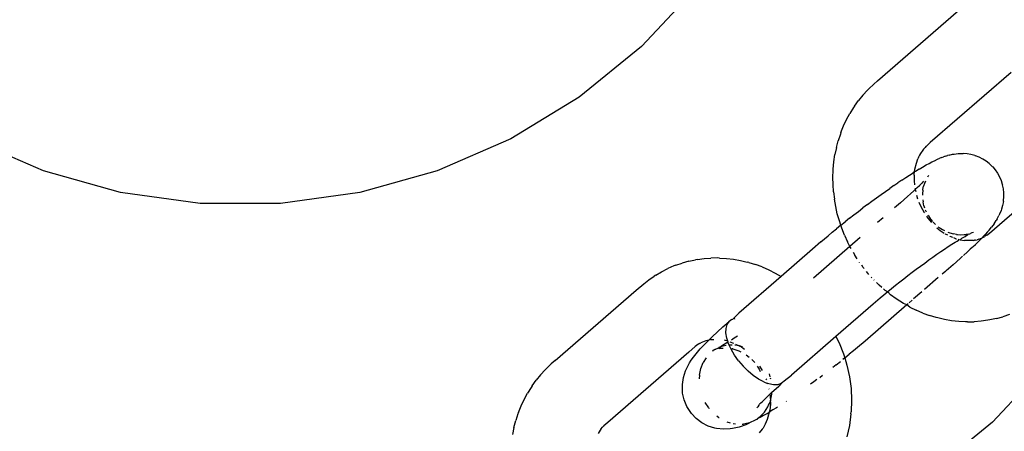
# Model space of a CAD drawing. Units: inches. Extents: x 4843 to 8641, y -2847 to -1988.
# Drawn here: x 8178 to 8185, y -2400 to -2397 of the extents above; entities that cross this region are included whole.
import ezdxf

# ---------------------------------------------------------------- set-up
doc = ezdxf.new("R2010")
doc.units = ezdxf.units.IN
doc.header["$MEASUREMENT"] = 0
doc.layers.add('VP-EQ', color=7, linetype='Continuous', true_color=0x8a3492, plot=False)
doc.styles.get("Standard").update_dxf_attribs({"font": 'arial.ttf'})
doc.dimstyles.get("Standard").update_dxf_attribs({"dimtxt": 14, "dimasz": 20, "dimexe": 20, "dimexo": 50, "dimgap": 20, "dimtad": 0, "dimdec": 0, "dimzin": 0, "dimdsep": 46, "dimtxsty": 'Standard', "dimcen": -0.09, "dimadec": 0, "dimazin": 0, "dimtfac": 1, "dimtdec": 4, "dimtofl": 0, "dimtmove": 0, "dimatfit": 3, "dimfxl": 70, "dimfxlon": 1, "dimtolj": 1, "dimtzin": 0, "dimarcsym": 0})

# ---------------------------------------------------------------- blocks, each defined once
blk = doc.blocks.new('*D292')
at = {"layer": 'Defpoints', "color": 0}
for p in [(8190.8858, -2132.1982), (8620.5579, -2132.1982), (8001.43, -2831.7545)]:
    blk.add_point(p, dxfattribs=at)
at = {"layer": 'VP-EQ', "color": 0, "lineweight": -2}
for p, q in [((8550.5579, -2132.1982), (8640.5579, -2132.1982)), ((8620.5579, -2152.1982), (8620.5579, -2457.2046)), ((8620.5579, -2811.7545), (8620.5579, -2527.9346)), ((8550.5579, -2831.7545), (8640.5579, -2831.7545))]:
    blk.add_line(p, q, dxfattribs=at)
at = {"layer": 'VP-EQ', "color": 0}
for points in [[(8623.8913, -2152.1982), (8617.2246, -2152.1982), (8620.5579, -2132.1982)], [(8617.2246, -2811.7545), (8623.8913, -2811.7545), (8620.5579, -2831.7545)]]:
    blk.add_solid(points, dxfattribs=at)
at = {"layer": 'VP-EQ', "color": 0, "insert": (8620.5579, -2492.5696), "char_height": 14, "attachment_point": 5, "rotation": 90}
blk.add_mtext('\\A1;700', dxfattribs=at)
blk = doc.blocks.new('*D293')
at = {"layer": 'Defpoints', "color": 0}
for p in [(7476.1524, -2008.0178), (7476.1524, -2439.0019), (8466.2385, -2444.3337)]:
    blk.add_point(p, dxfattribs=at)
at = {"layer": 'VP-EQ', "color": 0, "lineweight": -2}
for p, q in [((7476.1524, -2078.0178), (7476.1524, -1988.0178)), ((8466.2385, -2078.0178), (8466.2385, -1988.0178)), ((7496.1524, -2008.0178), (7935.7745, -2008.0178)), ((8446.2385, -2008.0178), (8006.6165, -2008.0178))]:
    blk.add_line(p, q, dxfattribs=at)
at = {"layer": 'VP-EQ', "color": 0}
for points in [[(7496.1524, -2004.6845), (7496.1524, -2011.3512), (7476.1524, -2008.0178)], [(8446.2385, -2011.3512), (8446.2385, -2004.6845), (8466.2385, -2008.0178)]]:
    blk.add_solid(points, dxfattribs=at)
at = {"layer": 'VP-EQ', "color": 0, "insert": (7971.1955, -2008.0178), "char_height": 14, "attachment_point": 5}
blk.add_mtext('\\A1;990', dxfattribs=at)
blk = doc.blocks.new('*D294')
at = {"layer": 'Defpoints', "color": 0}
for p in [(8199.9662, -2285.4002), (8536.8448, -2285.4002), (7999.4233, -2678.7194)]:
    blk.add_point(p, dxfattribs=at)
at = {"layer": 'VP-EQ', "color": 0, "lineweight": -2}
for p, q in [((8466.8448, -2285.4002), (8556.8448, -2285.4002)), ((8536.8448, -2305.4002), (8536.8448, -2458.7176)), ((8536.8448, -2658.7194), (8536.8448, -2530.1196)), ((8466.8448, -2678.7194), (8556.8448, -2678.7194))]:
    blk.add_line(p, q, dxfattribs=at)
at = {"layer": 'VP-EQ', "color": 0}
for points in [[(8540.1781, -2305.4002), (8533.5115, -2305.4002), (8536.8448, -2285.4002)], [(8533.5115, -2658.7194), (8540.1781, -2658.7194), (8536.8448, -2678.7194)]]:
    blk.add_solid(points, dxfattribs=at)
at = {"layer": 'VP-EQ', "color": 0, "insert": (8536.8448, -2494.4186), "char_height": 14, "attachment_point": 5, "rotation": 90}
blk.add_mtext('\\A1;400', dxfattribs=at)
blk = doc.blocks.new('*D295')
at = {"layer": 'Defpoints', "color": 0}
for p in [(7630.1524, -2063.0024), (7630.1524, -2431.9772), (8312.3987, -2493.8275)]:
    blk.add_point(p, dxfattribs=at)
at = {"layer": 'VP-EQ', "color": 0, "lineweight": -2}
for p, q in [((7630.1524, -2133.0024), (7630.1524, -2043.0024)), ((8312.3987, -2133.0024), (8312.3987, -2043.0024)), ((7650.1524, -2063.0024), (7934.047, -2063.0024)), ((8292.3987, -2063.0024), (8004.973, -2063.0024))]:
    blk.add_line(p, q, dxfattribs=at)
at = {"layer": 'VP-EQ', "color": 0}
for points in [[(7650.1524, -2059.669), (7650.1524, -2066.3357), (7630.1524, -2063.0024)], [(8292.3987, -2066.3357), (8292.3987, -2059.669), (8312.3987, -2063.0024)]]:
    blk.add_solid(points, dxfattribs=at)
at = {"layer": 'VP-EQ', "color": 0, "insert": (7969.51, -2063.0024), "char_height": 14, "attachment_point": 5}
blk.add_mtext('\\A1;690', dxfattribs=at)
blk = doc.blocks.new('RB2867')
at = {"layer": 'VP-EQ', "color": 0}
for p, q in [((8183.2133, -2396.7349), (8182.8092, -2397.1676)), ((8184.5509, -2397.4198), (8185.1484, -2396.901)), ((8182.8092, -2397.1676), (8182.3499, -2397.5413)), ((8184.5509, -2397.4198), (8184.5222, -2397.4448)), ((8185.5371, -2397.358), (8184.9396, -2397.8767)), ((8184.4413, -2397.5263), (8184.4756, -2397.4893)), ((8184.4756, -2397.4893), (8184.4856, -2397.4795)), ((8184.4856, -2397.4795), (8184.5222, -2397.4448)), ((8182.3499, -2397.5413), (8181.844, -2397.8489)), ((8184.3798, -2397.6072), (8184.4093, -2397.5657)), ((8184.4413, -2397.5263), (8184.4093, -2397.5657)), ((8184.3725, -2397.6182), (8184.3455, -2397.6614)), ((8184.3798, -2397.6072), (8184.3725, -2397.6182)), ((8184.2993, -2397.7536), (8184.3211, -2397.7066)), ((8184.3211, -2397.7066), (8184.3455, -2397.6614)), ((8184.2801, -2397.8023), (8184.2993, -2397.7536)), ((8178.3956, -2398.0848), (8177.8525, -2397.8489)), ((8181.844, -2397.8489), (8181.301, -2398.0848)), ((8184.2762, -2397.8129), (8184.26, -2397.8626)), ((8184.2801, -2397.8023), (8184.2762, -2397.8129)), ((8184.2465, -2397.9134), (8184.2359, -2397.9652)), ((8184.2465, -2397.9134), (8184.26, -2397.8626)), ((8184.8884, -2397.9258), (8184.8833, -2397.9334)), ((8184.8884, -2397.9258), (8184.9004, -2397.912)), ((8184.9074, -2397.9057), (8184.9004, -2397.912)), ((8184.9104, -2397.9022), (8184.9074, -2397.9057)), ((8184.9396, -2397.8767), (8184.9104, -2397.9022)), ((8184.2281, -2398.0179), (8184.2359, -2397.9652)), ((8184.8367, -2398.0273), (8184.8479, -2397.996)), ((8184.852, -2397.9849), (8184.8479, -2397.996)), ((8184.8602, -2397.9681), (8184.852, -2397.9849)), ((8184.8673, -2397.9574), (8184.8602, -2397.9681)), ((8184.8833, -2397.9334), (8184.8673, -2397.9574)), ((8184.9692, -2398.0105), (8184.9923, -2397.9997)), ((8184.9923, -2397.9997), (8185.0093, -2397.992)), ((8185.0245, -2397.9859), (8185.0093, -2397.992)), ((8185.0245, -2397.9859), (8185.0378, -2397.9813)), ((8185.0517, -2397.9766), (8185.0378, -2397.9813)), ((8185.0517, -2397.9766), (8185.0655, -2397.9718)), ((8185.0774, -2397.9687), (8185.0655, -2397.9718)), ((8185.0774, -2397.9687), (8185.1044, -2397.9624)), ((8185.1044, -2397.9624), (8185.1145, -2397.9608)), ((8185.1145, -2397.9608), (8185.1441, -2397.9571)), ((8185.1441, -2397.9571), (8185.1723, -2397.9563)), ((8185.1723, -2397.9563), (8185.1807, -2397.9565)), ((8185.2104, -2397.9587), (8185.1807, -2397.9565)), ((8185.2386, -2397.9635), (8185.2104, -2397.9587)), ((8185.2672, -2397.9715), (8185.2386, -2397.9635)), ((8185.2672, -2397.9715), (8185.2737, -2397.9737)), ((8185.3006, -2397.9841), (8185.2737, -2397.9737)), ((8185.327, -2397.9975), (8185.3006, -2397.9841)), ((8185.3515, -2398.0131), (8185.327, -2397.9975)), ((8184.2228, -2398.0796), (8184.2232, -2398.0712)), ((8184.2232, -2398.0712), (8184.2281, -2398.0179)), ((8184.8238, -2398.0928), (8184.8263, -2398.0717)), ((8184.8263, -2398.0717), (8184.8367, -2398.0273)), ((8184.8567, -2398.0725), (8184.8307, -2398.0885)), ((8184.8567, -2398.0725), (8184.8814, -2398.0578)), ((8184.8814, -2398.0578), (8184.9096, -2398.0416)), ((8184.9096, -2398.0416), (8184.9312, -2398.0298)), ((8184.9312, -2398.0298), (8184.9511, -2398.0194)), ((8184.9511, -2398.0194), (8184.9692, -2398.0105)), ((8185.3747, -2398.0314), (8185.3515, -2398.0131)), ((8185.3957, -2398.0516), (8185.3747, -2398.0314)), ((8185.3756, -2398.5445), (8185.9763, -2398.0231)), ((8185.3957, -2398.0516), (8185.3999, -2398.0559)), ((8185.3999, -2398.0559), (8185.419, -2398.0782)), ((8178.9657, -2398.2445), (8178.3956, -2398.0848)), ((8181.301, -2398.0848), (8180.7309, -2398.2445)), ((8184.2208, -2398.1328), (8184.2228, -2398.0796)), ((8184.2216, -2398.1865), (8184.2208, -2398.1328)), ((8184.7305, -2398.1527), (8184.759, -2398.1339)), ((8184.759, -2398.1339), (8184.7864, -2398.1162)), ((8184.7864, -2398.1162), (8184.8126, -2398.0997)), ((8184.8238, -2398.0928), (8184.8126, -2398.0997)), ((8184.8208, -2398.1176), (8184.8212, -2398.1143)), ((8184.8208, -2398.1176), (8184.8208, -2398.1576)), ((8184.8212, -2398.1143), (8184.8213, -2398.1093)), ((8184.8213, -2398.1093), (8184.8238, -2398.0928)), ((8184.8307, -2398.0885), (8184.8238, -2398.0928)), ((8184.92, -2398.1272), (8184.9176, -2398.1318)), ((8184.9282, -2398.1193), (8184.92, -2398.1272)), ((8185.419, -2398.0782), (8185.4357, -2398.1023)), ((8185.4357, -2398.1023), (8185.4499, -2398.1278)), ((8185.4499, -2398.1278), (8185.4617, -2398.1549)), ((8184.2254, -2398.2406), (8184.2216, -2398.1865)), ((8184.6082, -2398.2368), (8184.6397, -2398.2146)), ((8184.6707, -2398.1931), (8184.6397, -2398.2146)), ((8184.6707, -2398.1931), (8184.701, -2398.1724)), ((8184.7305, -2398.1527), (8184.701, -2398.1724)), ((8184.8208, -2398.1576), (8184.8238, -2398.1891)), ((8184.8268, -2398.2133), (8184.8287, -2398.2226)), ((8184.8287, -2398.2226), (8184.8385, -2398.2133)), ((8184.8425, -2398.2095), (8184.8385, -2398.2133)), ((8184.8585, -2398.1943), (8184.8425, -2398.2095)), ((8184.8603, -2398.1921), (8184.8585, -2398.1943)), ((8184.8768, -2398.1756), (8184.8603, -2398.1921)), ((8184.8903, -2398.1617), (8184.8768, -2398.1756)), ((8184.8849, -2398.2262), (8184.888, -2398.2064)), ((8184.888, -2398.2064), (8184.8897, -2398.2006)), ((8184.8897, -2398.2006), (8184.8904, -2398.1969)), ((8184.8959, -2398.1794), (8184.8904, -2398.1969)), ((8184.9029, -2398.162), (8184.8959, -2398.1794)), ((8185.4617, -2398.1549), (8185.4706, -2398.1826)), ((8185.4706, -2398.1826), (8185.4721, -2398.1887)), ((8185.4784, -2398.2176), (8185.4721, -2398.1887)), ((8185.4816, -2398.2463), (8185.4784, -2398.2176)), ((8179.5523, -2398.3252), (8178.9657, -2398.2445)), ((8180.7309, -2398.2445), (8180.1443, -2398.3252)), ((8184.2254, -2398.2406), (8184.232, -2398.2947)), ((8184.2413, -2398.3484), (8184.232, -2398.2947)), ((8184.5089, -2398.3087), (8184.5427, -2398.2839)), ((8184.5427, -2398.2839), (8184.5761, -2398.2597)), ((8184.5761, -2398.2597), (8184.6082, -2398.2368)), ((8184.7195, -2398.3197), (8184.7708, -2398.2749)), ((8184.7945, -2398.2537), (8184.7708, -2398.2749)), ((8184.7945, -2398.2537), (8184.8171, -2398.2331)), ((8184.8233, -2398.2276), (8184.8171, -2398.2331)), ((8184.8233, -2398.2276), (8184.8287, -2398.2226)), ((8184.8287, -2398.2226), (8184.8317, -2398.2379)), ((8184.838, -2398.2643), (8184.8461, -2398.2905)), ((8184.8849, -2398.2262), (8184.8824, -2398.2548)), ((8184.8824, -2398.2548), (8184.8826, -2398.2653)), ((8185.4796, -2398.3046), (8185.482, -2398.276)), ((8185.482, -2398.276), (8185.4816, -2398.2463)), ((8180.1443, -2398.3252), (8179.5523, -2398.3252)), ((8184.2535, -2398.4018), (8184.2413, -2398.3484)), ((8184.4092, -2398.3839), (8184.4424, -2398.3585)), ((8184.4757, -2398.3334), (8184.4424, -2398.3585)), ((8184.4757, -2398.3334), (8184.5089, -2398.3087)), ((8184.7195, -2398.3197), (8184.6751, -2398.3582)), ((8184.8552, -2398.3151), (8184.8694, -2398.3488)), ((8184.8694, -2398.3488), (8184.8934, -2398.3926)), ((8184.8844, -2398.2978), (8184.8861, -2398.3132)), ((8184.8923, -2398.3421), (8184.8861, -2398.3132)), ((8184.8923, -2398.3421), (8184.8976, -2398.3585)), ((8185.4732, -2398.3414), (8185.4653, -2398.3686)), ((8185.4787, -2398.3122), (8185.4732, -2398.3414)), ((8185.4787, -2398.3122), (8185.4796, -2398.3046)), ((8184.2684, -2398.4549), (8184.2535, -2398.4018)), ((8184.3432, -2398.4352), (8184.3106, -2398.4611)), ((8184.3432, -2398.4352), (8184.3761, -2398.4094)), ((8184.3761, -2398.4094), (8184.4092, -2398.3839)), ((8184.5918, -2398.4306), (8184.5497, -2398.4671)), ((8184.8934, -2398.3926), (8184.8956, -2398.3959)), ((8184.9025, -2398.3726), (8184.9086, -2398.3867)), ((8184.9122, -2398.4201), (8184.9216, -2398.4338)), ((8184.9216, -2398.4338), (8184.9483, -2398.4654)), ((8184.9222, -2398.4131), (8184.9249, -2398.4179)), ((8184.9249, -2398.4179), (8184.9416, -2398.442)), ((8185.4329, -2398.4396), (8185.4257, -2398.451)), ((8185.4329, -2398.4396), (8185.4458, -2398.4152)), ((8185.451, -2398.405), (8185.4458, -2398.4152)), ((8185.4621, -2398.3775), (8185.451, -2398.405)), ((8185.4653, -2398.3686), (8185.4621, -2398.3775)), ((8184.2158, -2398.5381), (8184.2468, -2398.5126)), ((8184.2784, -2398.4869), (8184.2468, -2398.5126)), ((8184.2784, -2398.4869), (8184.2684, -2398.4549)), ((8184.2784, -2398.4869), (8184.3106, -2398.4611)), ((8184.286, -2398.5073), (8184.2784, -2398.4869)), ((8184.3064, -2398.5591), (8184.286, -2398.5073)), ((8184.9416, -2398.442), (8184.9566, -2398.4596)), ((8184.9607, -2398.4644), (8184.9768, -2398.4799)), ((8184.9881, -2398.5043), (8185.0121, -2398.5247)), ((8184.998, -2398.4974), (8185.0049, -2398.5028)), ((8185.0049, -2398.5028), (8185.0294, -2398.5184)), ((8185.3733, -2398.5214), (8185.3898, -2398.5015)), ((8185.4007, -2398.4876), (8185.3898, -2398.5015)), ((8185.4096, -2398.4751), (8185.4007, -2398.4876)), ((8185.4096, -2398.4751), (8185.4257, -2398.451)), ((8184.1309, -2398.6099), (8184.1856, -2398.5633)), ((8184.1856, -2398.5633), (8184.2158, -2398.5381)), ((8184.3064, -2398.5591), (8184.3294, -2398.6097)), ((8184.4225, -2398.5775), (8184.3467, -2398.6433)), ((8185.0121, -2398.5247), (8185.0413, -2398.5446)), ((8185.0294, -2398.5184), (8185.044, -2398.5258)), ((8185.0494, -2398.5496), (8185.052, -2398.5518)), ((8185.0691, -2398.5601), (8185.052, -2398.5518)), ((8185.0684, -2398.5367), (8185.0827, -2398.5423)), ((8185.0827, -2398.5423), (8185.1114, -2398.5503)), ((8185.0858, -2398.5689), (8185.0828, -2398.5674)), ((8185.1052, -2398.5766), (8185.0858, -2398.5689)), ((8185.1318, -2398.5539), (8185.1114, -2398.5503)), ((8185.1176, -2398.5827), (8185.112, -2398.5793)), ((8185.1281, -2398.5857), (8185.1176, -2398.5827)), ((8185.1318, -2398.5539), (8185.1398, -2398.5552)), ((8185.1398, -2398.5552), (8185.1614, -2398.5561)), ((8185.1598, -2398.5939), (8185.1718, -2398.5827)), ((8185.1614, -2398.5561), (8185.1896, -2398.5553)), ((8185.1718, -2398.5827), (8185.1957, -2398.569)), ((8185.1896, -2398.5553), (8185.2043, -2398.5547)), ((8185.1957, -2398.569), (8185.2083, -2398.5606)), ((8185.2191, -2398.5515), (8185.2043, -2398.5547)), ((8185.2139, -2398.559), (8185.2083, -2398.5606)), ((8185.2139, -2398.559), (8185.2191, -2398.5515)), ((8185.2191, -2398.5515), (8185.2308, -2398.5502)), ((8185.2308, -2398.5502), (8185.2363, -2398.5474)), ((8185.2461, -2398.5427), (8185.2363, -2398.5474)), ((8185.2586, -2398.539), (8185.2461, -2398.5427)), ((8185.2984, -2398.5881), (8185.3222, -2398.5787)), ((8185.3222, -2398.5787), (8185.3126, -2398.588)), ((8185.3305, -2398.5695), (8185.3222, -2398.5787)), ((8185.3358, -2398.5734), (8185.3222, -2398.5787)), ((8185.3305, -2398.5695), (8185.3466, -2398.5522)), ((8185.3449, -2398.5672), (8185.3305, -2398.5695)), ((8185.3508, -2398.5628), (8185.3449, -2398.5672)), ((8185.3609, -2398.5361), (8185.3466, -2398.5522)), ((8185.3572, -2398.5593), (8185.3508, -2398.5628)), ((8185.3572, -2398.5593), (8185.3756, -2398.5445)), ((8185.3609, -2398.5361), (8185.3733, -2398.5214)), ((8184.1309, -2398.6099), (8184.0704, -2398.6624)), ((8184.3467, -2398.6433), (8184.0788, -2398.8759)), ((8184.3467, -2398.6433), (8184.3294, -2398.6097)), ((8184.3548, -2398.659), (8184.3467, -2398.6433)), ((8185.0712, -2398.6462), (8185.044, -2398.6645)), ((8185.0976, -2398.6289), (8185.0712, -2398.6462)), ((8185.1228, -2398.6126), (8185.0976, -2398.6289)), ((8185.129, -2398.6086), (8185.1228, -2398.6126)), ((8185.1281, -2398.5857), (8185.1333, -2398.5869)), ((8185.129, -2398.6086), (8185.1383, -2398.6029)), ((8185.1383, -2398.6029), (8185.1471, -2398.5974)), ((8185.1444, -2398.5898), (8185.151, -2398.5951)), ((8185.1471, -2398.5974), (8185.151, -2398.5951)), ((8185.151, -2398.5951), (8185.1551, -2398.5927)), ((8185.1551, -2398.5927), (8185.1598, -2398.5939)), ((8185.1598, -2398.5939), (8185.1905, -2398.5995)), ((8185.2006, -2398.5996), (8185.1905, -2398.5995)), ((8185.2034, -2398.6), (8185.2006, -2398.5996)), ((8185.2322, -2398.6), (8185.2034, -2398.6)), ((8185.2592, -2398.5978), (8185.2322, -2398.6)), ((8185.2494, -2398.6495), (8185.2342, -2398.6638)), ((8185.2494, -2398.6495), (8185.2559, -2398.6432)), ((8185.2559, -2398.6432), (8185.272, -2398.628)), ((8185.2592, -2398.5978), (8185.2653, -2398.5963)), ((8185.273, -2398.5954), (8185.2653, -2398.5963)), ((8185.2931, -2398.6075), (8185.272, -2398.628)), ((8185.273, -2398.5954), (8185.2849, -2398.5934)), ((8185.2984, -2398.5881), (8185.2849, -2398.5934)), ((8185.3126, -2398.588), (8185.2931, -2398.6075)), ((8183.2705, -2398.7324), (8183.3208, -2398.7286)), ((8183.3719, -2398.728), (8183.3208, -2398.7286)), ((8183.3852, -2398.7286), (8183.3719, -2398.728)), ((8183.3852, -2398.7286), (8183.4362, -2398.7312)), ((8184.0704, -2398.6624), (8183.839, -2398.8643)), ((8184.3693, -2398.684), (8184.3825, -2398.7069)), ((8184.3997, -2398.7334), (8184.3825, -2398.7069)), ((8184.9584, -2398.7239), (8184.9288, -2398.745)), ((8184.9875, -2398.7034), (8184.9584, -2398.7239)), ((8185.0161, -2398.6835), (8184.9875, -2398.7034)), ((8185.044, -2398.6645), (8185.0161, -2398.6835)), ((8185.1609, -2398.7305), (8185.1071, -2398.7775)), ((8185.1775, -2398.7156), (8185.1609, -2398.7305)), ((8185.1866, -2398.7075), (8185.1832, -2398.7106)), ((8185.1866, -2398.7075), (8185.2111, -2398.6853)), ((8185.2342, -2398.6638), (8185.2111, -2398.6853)), ((8183.0482, -2398.7869), (8183.0021, -2398.8064)), ((8183.0618, -2398.7816), (8183.0482, -2398.7869)), ((8183.0618, -2398.7816), (8183.1091, -2398.7651)), ((8183.1575, -2398.7518), (8183.1091, -2398.7651)), ((8183.1575, -2398.7518), (8183.2068, -2398.7417)), ((8183.2207, -2398.7393), (8183.2068, -2398.7417)), ((8183.2207, -2398.7393), (8183.2705, -2398.7324)), ((8183.4362, -2398.7312), (8183.4873, -2398.737)), ((8183.4873, -2398.737), (8183.5383, -2398.746)), ((8183.5383, -2398.746), (8183.5888, -2398.7581)), ((8183.5997, -2398.7612), (8183.5888, -2398.7581)), ((8183.5997, -2398.7612), (8183.6493, -2398.7762)), ((8183.6985, -2398.7942), (8183.6493, -2398.7762)), ((8183.6985, -2398.7942), (8183.747, -2398.8152)), ((8184.4179, -2398.7606), (8184.4161, -2398.7581)), ((8184.4448, -2398.7979), (8184.4333, -2398.7819)), ((8184.4509, -2398.8055), (8184.4448, -2398.7979)), ((8184.8668, -2398.7902), (8184.8361, -2398.8131)), ((8184.8979, -2398.7674), (8184.8668, -2398.7902)), ((8184.9288, -2398.745), (8184.8979, -2398.7674)), ((8185.1071, -2398.7775), (8185.0562, -2398.8216)), ((8182.8629, -2398.8889), (8182.9021, -2398.8622)), ((8182.9143, -2398.8543), (8182.9021, -2398.8622)), ((8182.9143, -2398.8543), (8182.9574, -2398.8289)), ((8182.9574, -2398.8289), (8183.0021, -2398.8064)), ((8183.839, -2398.8643), (8183.527, -2399.1342)), ((8183.747, -2398.8152), (8183.7948, -2398.8391)), ((8183.7948, -2398.8391), (8183.839, -2398.8643)), ((8184.4794, -2398.841), (8184.4686, -2398.8276)), ((8184.4867, -2398.8492), (8184.4794, -2398.841)), ((8184.5086, -2398.8738), (8184.5042, -2398.8689)), ((8184.7748, -2398.8596), (8184.7442, -2398.8832)), ((8184.8054, -2398.8362), (8184.7748, -2398.8596)), ((8184.8361, -2398.8131), (8184.8054, -2398.8362)), ((8184.9972, -2398.8729), (8184.8972, -2398.9597)), ((8185.0534, -2398.8241), (8185.0277, -2398.8464)), ((8182.7697, -2398.9661), (8182.8254, -2398.918)), ((8182.8254, -2398.918), (8182.8629, -2398.8889)), ((8184.526, -2398.8922), (8184.5222, -2398.8884)), ((8184.563, -2398.9293), (8184.5423, -2398.9085)), ((8184.5823, -2398.9465), (8184.563, -2398.9293)), ((8184.6837, -2398.9308), (8184.654, -2398.9547)), ((8184.7138, -2398.907), (8184.6837, -2398.9308)), ((8184.7442, -2398.8832), (8184.7138, -2398.907)), ((8182.1721, -2399.4848), (8182.7697, -2398.9661)), ((8184.5963, -2399.0019), (8184.5685, -2399.0251)), ((8184.6034, -2398.9654), (8184.5935, -2398.9566)), ((8184.6249, -2398.9784), (8184.5963, -2399.0019)), ((8184.6034, -2398.9654), (8184.6249, -2398.9784)), ((8184.654, -2398.9547), (8184.6249, -2398.9784)), ((8184.6249, -2398.9784), (8184.6454, -2398.9992)), ((8184.6888, -2399.0305), (8184.6454, -2398.9992)), ((8184.8762, -2398.9779), (8184.8155, -2399.0306)), ((8184.5179, -2399.0682), (8184.2435, -2399.3064)), ((8184.7658, -2399.0737), (8184.4577, -2399.3412)), ((8184.5685, -2399.0251), (8184.5179, -2399.0682)), ((8184.7409, -2399.064), (8184.6888, -2399.0305)), ((8184.7658, -2399.0737), (8184.7409, -2399.064)), ((8184.7877, -2399.0905), (8184.7658, -2399.0737)), ((8184.7754, -2399.0654), (8184.7698, -2399.0703)), ((8184.8059, -2399.0389), (8184.7842, -2399.0578)), ((8184.7877, -2399.0905), (8184.8356, -2399.1142)), ((8183.483, -2399.1797), (8183.527, -2399.1342)), ((8184.8841, -2399.135), (8184.8356, -2399.1142)), ((8184.8841, -2399.135), (8184.9334, -2399.1528)), ((8184.983, -2399.1676), (8184.9334, -2399.1528)), ((8186.1554, -2399.1285), (8185.398, -2399.9395)), ((8185.4273, -2399.1749), (8185.4756, -2399.1612)), ((8185.5228, -2399.1445), (8185.4756, -2399.1612)), ((8183.3686, -2399.2741), (8183.4098, -2399.2368)), ((8183.4098, -2399.2368), (8183.4543, -2399.1977)), ((8183.4328, -2399.2479), (8183.4402, -2399.2198)), ((8183.4402, -2399.2198), (8183.4543, -2399.1977)), ((8183.4745, -2399.1824), (8183.4543, -2399.1977)), ((8183.4745, -2399.1824), (8183.483, -2399.1797)), ((8183.4953, -2399.1759), (8183.5002, -2399.1743)), ((8184.994, -2399.1708), (8184.983, -2399.1676)), ((8185.0445, -2399.1826), (8184.994, -2399.1708)), ((8185.0967, -2399.1916), (8185.0445, -2399.1826)), ((8185.1489, -2399.1972), (8185.0967, -2399.1916)), ((8185.1998, -2399.1995), (8185.1489, -2399.1972)), ((8185.2132, -2399.2), (8185.1998, -2399.1995)), ((8185.2132, -2399.2), (8185.2641, -2399.1991)), ((8185.3145, -2399.195), (8185.2641, -2399.1991)), ((8185.3642, -2399.1878), (8185.3145, -2399.195)), ((8185.378, -2399.1854), (8185.3642, -2399.1878)), ((8185.4273, -2399.1749), (8185.378, -2399.1854)), ((8183.3087, -2399.3322), (8183.331, -2399.3093)), ((8183.331, -2399.3093), (8183.3686, -2399.2741)), ((8183.4321, -2399.2811), (8183.4328, -2399.2479)), ((8183.4382, -2399.3186), (8183.4321, -2399.2811)), ((8183.5159, -2399.3052), (8183.4924, -2399.3207)), ((8184.2435, -2399.3064), (8183.9146, -2399.592)), ((8184.2435, -2399.3064), (8184.2665, -2399.3532)), ((8183.2056, -2399.3821), (8183.1583, -2399.423)), ((8183.2242, -2399.3676), (8183.2056, -2399.3821)), ((8183.2299, -2399.3645), (8183.2242, -2399.3676)), ((8183.2365, -2399.3597), (8183.2299, -2399.3645)), ((8183.2365, -2399.3597), (8183.2457, -2399.3537)), ((8183.2424, -2399.3995), (8183.2675, -2399.3723)), ((8183.2593, -2399.3484), (8183.2457, -2399.3537)), ((8183.2832, -2399.3393), (8183.2593, -2399.3484)), ((8183.2675, -2399.3723), (8183.2972, -2399.3422)), ((8183.3057, -2399.3339), (8183.2832, -2399.3393)), ((8183.2972, -2399.3422), (8183.3057, -2399.3339)), ((8183.3057, -2399.3339), (8183.3087, -2399.3322)), ((8183.3157, -2399.3315), (8183.3087, -2399.3322)), ((8183.3225, -2399.3298), (8183.3157, -2399.3315)), ((8183.3225, -2399.3298), (8183.342, -2399.3287)), ((8183.3987, -2399.378), (8183.3856, -2399.3878)), ((8183.3995, -2399.3817), (8183.3856, -2399.3878)), ((8183.4184, -2399.3666), (8183.3987, -2399.378)), ((8183.4338, -2399.3742), (8183.3995, -2399.3817)), ((8183.4392, -2399.3542), (8183.4184, -2399.3666)), ((8183.4453, -2399.3409), (8183.4212, -2399.3344)), ((8183.4453, -2399.3409), (8183.4382, -2399.3186)), ((8183.4431, -2399.3521), (8183.4392, -2399.3542)), ((8183.4431, -2399.3521), (8183.4478, -2399.349)), ((8183.4478, -2399.349), (8183.4453, -2399.3409)), ((8183.451, -2399.3591), (8183.4478, -2399.349)), ((8183.4567, -2399.3717), (8183.451, -2399.3591)), ((8183.4782, -2399.3712), (8183.4567, -2399.3717)), ((8183.4701, -2399.4014), (8183.4567, -2399.3717)), ((8183.4616, -2399.3463), (8183.4878, -2399.3568)), ((8183.4924, -2399.3207), (8183.4716, -2399.334)), ((8183.5142, -2399.375), (8183.4962, -2399.3719)), ((8183.5032, -2399.364), (8183.5288, -2399.3769)), ((8183.5288, -2399.3769), (8183.5142, -2399.375)), ((8183.536, -2399.3816), (8183.5288, -2399.3769)), ((8183.5376, -2399.3789), (8183.5288, -2399.3769)), ((8183.5573, -2399.386), (8183.5376, -2399.3789)), ((8183.5686, -2399.4043), (8183.5376, -2399.3789)), ((8184.2665, -2399.3532), (8184.2989, -2399.4356)), ((8184.4577, -2399.3412), (8184.4028, -2399.3879)), ((8183.1583, -2399.423), (8182.5608, -2399.9418)), ((8183.1921, -2399.4607), (8183.2218, -2399.4235)), ((8183.2218, -2399.4235), (8183.2424, -2399.3995)), ((8183.3338, -2399.4117), (8183.3333, -2399.4174)), ((8183.3407, -2399.4122), (8183.3338, -2399.4117)), ((8183.3424, -2399.4055), (8183.3407, -2399.4122)), ((8183.3507, -2399.4035), (8183.3424, -2399.4055)), ((8183.354, -2399.4028), (8183.3507, -2399.4035)), ((8183.3579, -2399.4), (8183.354, -2399.4028)), ((8183.3768, -2399.3927), (8183.3579, -2399.4)), ((8183.3803, -2399.3881), (8183.3768, -2399.3927)), ((8183.3768, -2399.3927), (8183.3811, -2399.3954)), ((8183.3856, -2399.3878), (8183.3803, -2399.3881)), ((8183.3861, -2399.3951), (8183.3811, -2399.3954)), ((8183.3917, -2399.3938), (8183.3861, -2399.3951)), ((8183.3917, -2399.3938), (8183.4116, -2399.3937)), ((8183.4948, -2399.4442), (8183.4701, -2399.4014)), ((8183.4733, -2399.3977), (8183.4778, -2399.3978)), ((8183.4837, -2399.3989), (8183.4778, -2399.3978)), ((8183.4837, -2399.3989), (8183.5274, -2399.4131)), ((8183.5244, -2399.4863), (8183.4948, -2399.4442)), ((8183.5274, -2399.4131), (8183.5426, -2399.421)), ((8183.5814, -2399.4429), (8183.6031, -2399.4593)), ((8184.2989, -2399.4356), (8184.3098, -2399.4644)), ((8184.3098, -2399.4644), (8184.3414, -2399.4387)), ((8184.3725, -2399.4132), (8184.3414, -2399.4387)), ((8184.4028, -2399.3879), (8184.3725, -2399.4132)), ((8182.1068, -2399.5446), (8182.1434, -2399.5098)), ((8182.1721, -2399.4848), (8182.1434, -2399.5098)), ((8183.14, -2399.5457), (8183.1638, -2399.501)), ((8183.1638, -2399.501), (8183.1753, -2399.4828)), ((8183.1753, -2399.4828), (8183.1921, -2399.4607)), ((8183.246, -2399.544), (8183.2639, -2399.4994)), ((8183.2859, -2399.4648), (8183.2639, -2399.4994)), ((8183.5244, -2399.4863), (8183.558, -2399.5263)), ((8183.5947, -2399.563), (8183.558, -2399.5263)), ((8183.6235, -2399.4777), (8183.6443, -2399.5002)), ((8183.6624, -2399.5263), (8183.6759, -2399.5474)), ((8183.6798, -2399.5255), (8183.699, -2399.5579)), ((8184.2449, -2399.5161), (8184.2206, -2399.5351)), ((8184.2449, -2399.5161), (8184.2761, -2399.4914)), ((8184.3098, -2399.4644), (8184.2941, -2399.477)), ((8184.3098, -2399.4644), (8184.3245, -2399.52)), ((8184.3245, -2399.52), (8184.343, -2399.6058)), ((8182.0626, -2399.5913), (8182.0306, -2399.6307)), ((8182.0626, -2399.5913), (8182.0968, -2399.5543)), ((8182.0968, -2399.5543), (8182.1068, -2399.5446)), ((8183.1178, -2399.6099), (8183.1335, -2399.5609)), ((8183.1335, -2399.5609), (8183.14, -2399.5457)), ((8183.2359, -2399.5922), (8183.2348, -2399.6206)), ((8183.2359, -2399.5922), (8183.246, -2399.544)), ((8183.6332, -2399.5953), (8183.5947, -2399.563)), ((8183.6725, -2399.6223), (8183.6332, -2399.5953)), ((8183.6759, -2399.5474), (8183.6838, -2399.5665)), ((8183.7581, -2399.6051), (8183.7521, -2399.5837)), ((8183.8623, -2399.6347), (8183.9146, -2399.592)), ((8184.1238, -2399.6091), (8184.1448, -2399.5933)), ((8182.001, -2399.6722), (8181.9937, -2399.6832)), ((8182.001, -2399.6722), (8182.0306, -2399.6307)), ((8183.1101, -2399.6729), (8183.1109, -2399.661)), ((8183.1123, -2399.7248), (8183.1101, -2399.6729)), ((8183.1109, -2399.661), (8183.1178, -2399.6099)), ((8183.7112, -2399.6431), (8183.6725, -2399.6223)), ((8183.7112, -2399.6431), (8183.7385, -2399.6534)), ((8183.7272, -2399.6199), (8183.7302, -2399.6277)), ((8183.737, -2399.6482), (8183.7385, -2399.6534)), ((8183.7483, -2399.6571), (8183.7385, -2399.6534)), ((8183.7827, -2399.6638), (8183.7483, -2399.6571)), ((8183.7631, -2399.6227), (8183.7607, -2399.6141)), ((8183.8132, -2399.6631), (8183.7827, -2399.6638)), ((8183.7853, -2399.7055), (8183.8208, -2399.6733)), ((8183.8389, -2399.655), (8183.8132, -2399.6631)), ((8183.8389, -2399.655), (8183.8208, -2399.6733)), ((8183.8498, -2399.6467), (8183.8389, -2399.655)), ((8183.8602, -2399.6379), (8183.8498, -2399.6467)), ((8183.8623, -2399.6347), (8183.8602, -2399.6379)), ((8184.0791, -2399.6425), (8184.0555, -2399.6598)), ((8184.1013, -2399.6259), (8184.0791, -2399.6425)), ((8184.343, -2399.6058), (8184.3544, -2399.6921)), ((8181.9424, -2399.7716), (8181.9668, -2399.7265)), ((8181.9937, -2399.6832), (8181.9668, -2399.7265)), ((8183.1235, -2399.7755), (8183.1123, -2399.7248)), ((8183.7238, -2399.764), (8183.7529, -2399.7358)), ((8183.7488, -2399.6936), (8183.7495, -2399.6966)), ((8183.7529, -2399.7358), (8183.7556, -2399.7333)), ((8183.7556, -2399.7333), (8183.7704, -2399.7194)), ((8183.7556, -2399.7333), (8183.7579, -2399.7509)), ((8183.7598, -2399.7812), (8183.7699, -2399.733)), ((8183.7699, -2399.733), (8183.7704, -2399.7194)), ((8183.7704, -2399.7194), (8183.7853, -2399.7055)), ((8184.3544, -2399.6921), (8184.3584, -2399.7783)), ((8181.9013, -2399.8674), (8181.9205, -2399.8186)), ((8181.9205, -2399.8186), (8181.9424, -2399.7716)), ((8183.1434, -2399.8235), (8183.1235, -2399.7755)), ((8183.3047, -2399.8347), (8183.2775, -2399.7933)), ((8183.6715, -2399.8194), (8183.6674, -2399.827)), ((8183.6729, -2399.8165), (8183.6715, -2399.8194)), ((8183.6729, -2399.8165), (8183.6765, -2399.8134)), ((8183.6765, -2399.8134), (8183.6783, -2399.8065)), ((8183.6813, -2399.801), (8183.6783, -2399.8065)), ((8183.6813, -2399.801), (8183.6859, -2399.8002)), ((8183.6885, -2399.7969), (8183.6859, -2399.8002)), ((8183.6885, -2399.7969), (8183.6982, -2399.79)), ((8183.6982, -2399.79), (8183.7238, -2399.764)), ((8183.7419, -2399.8258), (8183.7464, -2399.8146)), ((8183.7464, -2399.8146), (8183.7597, -2399.7904)), ((8183.7579, -2399.7509), (8183.7598, -2399.7812)), ((8183.7593, -2399.8146), (8183.7585, -2399.8209)), ((8183.7597, -2399.7904), (8183.7593, -2399.8146)), ((8183.7597, -2399.7904), (8183.7598, -2399.7812)), ((8183.8789, -2399.784), (8183.8748, -2399.7867)), ((8184.3584, -2399.7783), (8184.355, -2399.8636)), ((8181.8975, -2399.8779), (8181.8812, -2399.9276)), ((8181.9013, -2399.8674), (8181.8975, -2399.8779)), ((8183.1715, -2399.8673), (8183.1434, -2399.8235)), ((8183.1773, -2399.8749), (8183.1715, -2399.8673)), ((8183.2126, -2399.9132), (8183.1773, -2399.8749)), ((8183.3047, -2399.8347), (8183.3079, -2399.8382)), ((8183.6674, -2399.827), (8183.6588, -2399.8341)), ((8183.6851, -2399.8989), (8183.7167, -2399.8654)), ((8183.7086, -2399.8916), (8183.6853, -2399.905)), ((8183.7333, -2399.877), (8183.7086, -2399.8916)), ((8183.7167, -2399.8654), (8183.7419, -2399.8258)), ((8183.7333, -2399.877), (8183.7514, -2399.8658)), ((8183.7469, -2399.8865), (8183.736, -2399.9207)), ((8183.7514, -2399.8658), (8183.7469, -2399.8865)), ((8183.7547, -2399.851), (8183.7514, -2399.8658)), ((8183.7514, -2399.8658), (8183.7592, -2399.8611)), ((8183.7582, -2399.8296), (8183.7547, -2399.851)), ((8183.7585, -2399.8209), (8183.7582, -2399.8296)), ((8183.7774, -2399.8498), (8183.7592, -2399.8611)), ((8183.8035, -2399.8333), (8183.7774, -2399.8498)), ((8183.8124, -2399.8277), (8183.8035, -2399.8333)), ((8184.3539, -2399.8786), (8184.343, -2399.9643)), ((8184.3539, -2399.8786), (8184.355, -2399.8636)), ((8181.8678, -2399.9784), (8181.8812, -2399.9276)), ((8182.5608, -2399.9418), (8182.5316, -2399.9672)), ((8183.2539, -2399.9446), (8183.2126, -2399.9132)), ((8183.3001, -2399.9684), (8183.2539, -2399.9446)), ((8183.3654, -2399.8941), (8183.3789, -2399.9051)), ((8183.3789, -2399.9051), (8183.3812, -2399.9064)), ((8183.4395, -2399.936), (8183.4624, -2399.9442)), ((8183.4852, -2399.9492), (8183.5032, -2399.9522)), ((8183.5759, -2399.9582), (8183.5503, -2399.9688)), ((8183.5507, -2399.9535), (8183.5616, -2399.9533)), ((8183.6063, -2399.9435), (8183.5616, -2399.9533)), ((8183.5759, -2399.9582), (8183.6063, -2399.9435)), ((8183.6479, -2399.9252), (8183.6063, -2399.9435)), ((8183.6635, -2399.9171), (8183.6479, -2399.9252)), ((8183.6635, -2399.9171), (8183.6651, -2399.913)), ((8183.6651, -2399.913), (8183.6851, -2399.8989)), ((8183.6853, -2399.905), (8183.6651, -2399.913)), ((8183.7173, -2399.9644), (8183.7109, -2399.9737)), ((8183.7221, -2399.9532), (8183.7173, -2399.9644)), ((8183.736, -2399.9207), (8183.7221, -2399.9532)), ((8184.343, -2399.9643), (8184.3246, -2400.0476)), ((8185.398, -2399.9395), (8184.5371, -2400.6399)), ((8181.8678, -2399.9784), (8181.8572, -2400.0302)), ((8182.5046, -2399.9984), (8182.4885, -2400.0224)), ((8182.5096, -2399.9908), (8182.5046, -2399.9984)), ((8182.5096, -2399.9908), (8182.5216, -2399.977)), ((8182.5286, -2399.9707), (8182.5216, -2399.977)), ((8182.5316, -2399.9672), (8182.5286, -2399.9707)), ((8183.3498, -2399.9837), (8183.3001, -2399.9684)), ((8183.3615, -2399.9859), (8183.3498, -2399.9837)), ((8183.4126, -2399.9923), (8183.3615, -2399.9859)), ((8183.4641, -2399.9895), (8183.4126, -2399.9923)), ((8183.4804, -2399.987), (8183.4641, -2399.9895)), ((8183.5297, -2399.9754), (8183.4804, -2399.987)), ((8183.5503, -2399.9688), (8183.5297, -2399.9754)), ((8183.6985, -2399.992), (8183.6771, -2400.0173)), ((8183.7054, -2399.9839), (8183.6985, -2399.992)), ((8183.7109, -2399.9737), (8183.7054, -2399.9839))]:
    blk.add_line(p, q, dxfattribs=at)
blk = doc.blocks.new('RB2867_2D')
at = {"layer": 'VP-EQ', "color": 0}
blk.add_blockref('RB2867', (0, 0), dxfattribs=at)

msp = doc.modelspace()

# ---------------------------------------------------------------- block references
at = {"layer": 'VP-EQ', "color": 0}
msp.add_blockref('RB2867_2D', (0, 0), dxfattribs=at)

# ---------------------------------------------------------------- dimensions: what is measured, and where the dimension line sits
dim = msp.add_linear_dim(base=(7476.1524, -2008.0178), p1=(8466.2385, -2444.3337), p2=(7476.1524, -2439.0019), dimstyle='Standard', dxfattribs=at)
dim.commit()
dim.dimension.update_dxf_attribs({"geometry": '*D293', "text_midpoint": (7971.1955, -2008.0178), "dimtype": 160})
dim = msp.add_linear_dim(base=(7630.1524, -2063.0024), p1=(8312.3987, -2493.8275), p2=(7630.1524, -2431.9772), text='690', dimstyle='Standard', dxfattribs=at)
dim.commit()
dim.dimension.update_dxf_attribs({"geometry": '*D295', "text_midpoint": (7969.51, -2063.0024), "dimtype": 160})
dim = msp.add_linear_dim(base=(8620.5579, -2132.1982), p1=(8001.43, -2831.7545), p2=(8190.8858, -2132.1982), angle=90, dimstyle='Standard', dxfattribs=at)
dim.commit()
dim.dimension.update_dxf_attribs({"geometry": '*D292', "text_midpoint": (8620.5579, -2492.5696), "dimtype": 160})
dim = msp.add_linear_dim(base=(8536.8448, -2285.4002), p1=(7999.4233, -2678.7194), p2=(8199.9662, -2285.4002), angle=90, text='400', dimstyle='Standard', dxfattribs=at)
dim.commit()
dim.dimension.update_dxf_attribs({"geometry": '*D294', "text_midpoint": (8536.8448, -2494.4186), "dimtype": 160})

doc.saveas('drawing.dxf')
